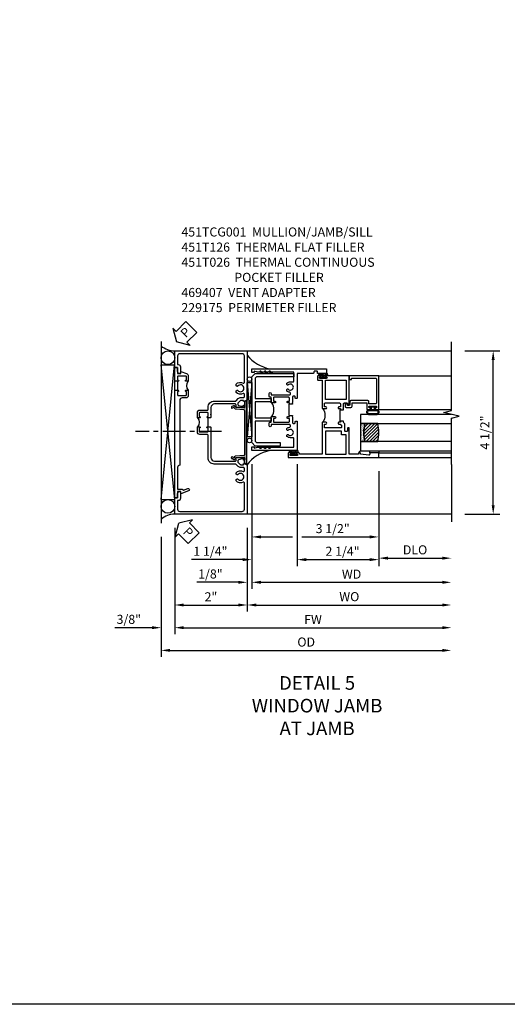
# Model space of a CAD drawing. Extents: x 0 to 125, y 0 to 79.
# Drawn here: x 51 to 65, y 0 to 27 of the extents above; entities that cross this region are included whole.
import ezdxf

# ---------------------------------------------------------------- set-up
doc = ezdxf.new("R2010")
doc.units = 0
doc.header["$LTSCALE"] = 0.5
doc.header["$MEASUREMENT"] = 0
doc.linetypes.add('CENTER', pattern=[2, 1.25, -0.25, 0.25, -0.25])
doc.layers.get('0').update_dxf_attribs({"color": 4, "linetype": 'CONTINUOUS'})
for name, color, linetype in [('CENTER', 1, 'CENTER'), ('DIME', 2, 'CONTINUOUS'), ('FORMAT', 7, 'CONTINUOUS'), ('TEXT', 3, 'CONTINUOUS')]:
    doc.layers.add(name, color=color, linetype=linetype)
doc.styles.get("Standard").update_dxf_attribs({"font": 'arial.ttf'})
doc.dimstyles.new('EXT_ON-OFF', dxfattribs={"dimscale": 2, "dimtxt": 0.125, "dimasz": 0.125, "dimexe": 0.09, "dimexo": 0.1875, "dimgap": 0.05, "dimtad": 3, "dimdec": 5, "dimzin": 3, "dimdsep": 46, "dimlunit": 5, "dimtxsty": 'Standard', "dimcen": 0, "dimse2": 1, "dimazin": 0, "dimtfac": 1, "dimtdec": 4, "dimtofl": 0, "dimtmove": 0, "dimatfit": 0, "dimfxl": 1, "dimfrac": 2, "dimtolj": 1, "dimtzin": 3, "dimarcsym": 0})
doc.dimstyles.new('EXT_ON-ON', dxfattribs={"dimscale": 2, "dimtxt": 0.125, "dimasz": 0.125, "dimexe": 0.09, "dimexo": 0.1875, "dimgap": 0.05, "dimtad": 3, "dimdec": 5, "dimzin": 3, "dimdsep": 46, "dimlunit": 5, "dimtxsty": 'Standard', "dimcen": 0, "dimazin": 0, "dimtfac": 1, "dimtdec": 4, "dimtofl": 0, "dimtmove": 0, "dimatfit": 0, "dimfxl": 1, "dimfrac": 2, "dimtolj": 1, "dimtzin": 3, "dimarcsym": 0})

# ---------------------------------------------------------------- blocks, each defined once
blk = doc.blocks.new('PSEAL2')
at = {"layer": 'TEXT', "color": 7}
for p, q in [((0.196, 0.338), (0, 0)), ((0.196, 0.21), (0.196, 0.338)), ((0.196, -0.338), (0, 0)), ((0.575, 0.21), (0.196, 0.21)), ((0.575, 0.21), (0.575, -0.21)), ((0.196, -0.21), (0.196, -0.338)), ((0.575, -0.21), (0.196, -0.21))]:
    blk.add_line(p, q, dxfattribs=at)
at = {"layer": 'TEXT', "color": 3}
blk.add_text('P', height=0.25, dxfattribs=at).set_placement((0.247, -0.116))
blk = doc.blocks.new('*D27')
at = {"layer": 'DIME', "color": 0, "lineweight": -2, "transparency": 16777216}
for p, q in [((-1, -3.125), (-1, -6.055)), ((-1.375, -3.375), (-1.375, -6.055)), ((-1.625, -5.875), (-2.653, -5.875)), ((-0.75, -5.875), (-0.5, -5.875))]:
    blk.add_line(p, q, dxfattribs=at)
at = {"layer": 'DIME', "color": 0, "transparency": 16777216}
for points in [[(-1.625, -5.833), (-1.625, -5.916), (-1.375, -5.875)], [(-0.75, -5.833), (-0.75, -5.916), (-1, -5.875)]]:
    blk.add_solid(points, dxfattribs=at)
at = {"layer": 'DIME', "color": 0, "transparency": 16777216, "insert": (-2.264, -5.645), "char_height": 0.25, "attachment_point": 5}
blk.add_mtext('\\A1;3/8"', dxfattribs=at)
blk = doc.blocks.new('*D30')
at = {"layer": 'DIME', "color": 0, "lineweight": -2, "transparency": 16777216}
for p, q in [((-1, -3.125), (-1, -5.43)), ((1, -3.125), (1, -5.43)), ((-0.75, -5.25), (0.75, -5.25))]:
    blk.add_line(p, q, dxfattribs=at)
at = {"layer": 'DIME', "color": 0, "transparency": 16777216}
for points in [[(-0.75, -5.208), (-0.75, -5.291), (-1, -5.25)], [(0.75, -5.208), (0.75, -5.291), (1, -5.25)]]:
    blk.add_solid(points, dxfattribs=at)
at = {"layer": 'DIME', "color": 0, "transparency": 16777216, "insert": (0, -5.024), "char_height": 0.25, "attachment_point": 5}
blk.add_mtext('\\A1;2"', dxfattribs=at)
blk = doc.blocks.new('*D29')
at = {"layer": 'DIME', "color": 0, "lineweight": -2, "transparency": 16777216}
for p, q in [((-1, -3.125), (-1, -6.055)), ((-0.75, -5.875), (6.375, -5.875))]:
    blk.add_line(p, q, dxfattribs=at)
at = {"layer": 'DIME', "color": 0, "transparency": 16777216}
for points in [[(-0.75, -5.833), (-0.75, -5.916), (-1, -5.875)], [(6.375, -5.833), (6.375, -5.916), (6.625, -5.875)]]:
    blk.add_solid(points, dxfattribs=at)
at = {"layer": 'DIME', "color": 0, "transparency": 16777216, "insert": (2.812, -5.65), "char_height": 0.25, "attachment_point": 5}
blk.add_mtext('\\A1;FW', dxfattribs=at)
blk = doc.blocks.new('*D28')
at = {"layer": 'DIME', "color": 0, "lineweight": -2, "transparency": 16777216}
for p, q in [((-1.375, -3.375), (-1.375, -6.68)), ((-1.125, -6.5), (6.375, -6.5))]:
    blk.add_line(p, q, dxfattribs=at)
at = {"layer": 'DIME', "color": 0, "transparency": 16777216}
for points in [[(-1.125, -6.458), (-1.125, -6.541), (-1.375, -6.5)], [(6.375, -6.458), (6.375, -6.541), (6.625, -6.5)]]:
    blk.add_solid(points, dxfattribs=at)
at = {"layer": 'DIME', "color": 0, "transparency": 16777216, "insert": (2.625, -6.27), "char_height": 0.25, "attachment_point": 5}
blk.add_mtext('\\A1;OD', dxfattribs=at)
blk = doc.blocks.new('B469407')
for p, q in [((0.963, 0.356), (0.929, 0.345)), ((0.929, 0.345), (0.929, 0.175)), ((0.965, 0.352), (0.931, 0.34)), ((0.971, 0.347), (0.971, -1.375)), ((0.976, 0.347), (0.976, -1.375)), ((0.567, 0.189), (0.567, 0.17)), ((0.623, 0.225), (0.576, 0.203)), ((0.626, 0.174), (0.589, 0.157)), ((0.629, 0.226), (0.651, 0.226)), ((0.644, 0.17), (0.67, 0.139)), ((0.663, 0.221), (0.694, 0.184)), ((0.916, 0.113), (0.68, 0.134)), ((0.913, 0.16), (0.704, 0.179)), ((0.929, 0.098), (0.929, -1.126)), ((0.567, -1.217), (0.567, -1.198)), ((0.623, -1.253), (0.576, -1.231)), ((0.626, -1.202), (0.589, -1.185)), ((0.629, -1.254), (0.651, -1.254)), ((0.644, -1.198), (0.67, -1.167)), ((0.663, -1.249), (0.694, -1.212)), ((0.916, -1.141), (0.68, -1.162)), ((0.913, -1.188), (0.704, -1.207)), ((0.929, -1.373), (0.929, -1.203)), ((0.963, -1.384), (0.929, -1.373)), ((0.965, -1.38), (0.931, -1.368))]:
    blk.add_line(p, q)
for centre, radius, start, end in [((0.966, 0.347), 0.01, 0, 109), ((0.966, 0.347), 0.005, 0, 109), ((0.582, 0.189), 0.015, 115, 180), ((0.582, 0.17), 0.015, 180, 295), ((0.629, 0.211), 0.015, 90, 115), ((0.632, 0.161), 0.015, 40, 115), ((0.651, 0.211), 0.015, 40, 90), ((0.682, 0.149), 0.015, 220, 265), ((0.705, 0.194), 0.015, 220, 265), ((0.914, 0.175), 0.015, 265, 0), ((0.914, 0.098), 0.015, 360, 85), ((0.582, -1.198), 0.015, 65, 180), ((0.582, -1.217), 0.015, 180, 245), ((0.629, -1.239), 0.015, 245, 270), ((0.632, -1.189), 0.015, 245, 320), ((0.651, -1.239), 0.015, 270, 320), ((0.682, -1.177), 0.015, 95, 140), ((0.705, -1.222), 0.015, 95, 140), ((0.914, -1.203), 0.015, 360, 95), ((0.914, -1.126), 0.015, 275, 0), ((0.966, -1.375), 0.01, 251, 0), ((0.966, -1.375), 0.005, 251, 0)]:
    blk.add_arc(centre, radius, start, end)
blk = doc.blocks.new('B451TCG001')
blk.add_line((-0.08, 0.342), (-0.08, 0.092))
for points in [[(-0.31, 0.373, -0.414214), (-0.325, 0.388), (-0.325, 0.468, -0.414214), (-0.31, 0.483), (-0.095, 0.483, -0.414214), (-0.08, 0.468), (-0.08, 0.388, -0.419023), (-0.095, 0.373, 1.008231), (-0.096, 0.342), (-0.01, 0.342), (0, 0.352), (0, 1.187, -0.414214), (0.1, 1.288), (0.671, 1.288, -0.414214), (0.691, 1.268), (0.691, 1.226), (0.669, 1.226, 0.414214), (0.708, 1.187), (0.909, 1.187, 0.414214), (0.929, 1.207), (0.929, 1.236, 0.414214), (0.909, 1.256), (0.897, 1.256), (0.897, 1.227), (0.859, 1.227), (0.757, 1.25, -0.354119), (0.741, 1.269), (0.741, 1.311), (0.808, 1.378, -0.198912), (0.826, 1.385), (0.897, 1.385), (0.897, 1.356), (1, 1.392), (1, 2.75), (-1, 2.75), (-1, 2.295), (-0.92, 2.295), (-0.92, 2.187, 0.414214), (-0.858, 2.125), (-0.84, 2.125), (-0.84, 2.315, 0.414214), (-0.9, 2.375), (-0.92, 2.375), (-0.92, 2.61, -0.414214), (-0.86, 2.67), (0.86, 2.67, -0.414214), (0.92, 2.61), (0.92, 1.882, -0.568098), (0.89, 1.865, 0.339754), (0.692, 1.833), (0.692, 1.789), (0.721, 1.772, 0.386545), (0.735, 1.775, -3.127286), (0.735, 1.664, 0.386545), (0.721, 1.667), (0.692, 1.65), (0.692, 1.606, 0.339754), (0.89, 1.574, -0.568098), (0.92, 1.557), (0.92, 1.485, -0.414214), (0.9, 1.465), (0.826, 1.465, 0.19902), (0.752, 1.435), (0.692, 1.375, -0.19902), (0.674, 1.368), (0.09, 1.368, 0.414214), (-0.08, 1.198), (-0.08, 0.573, -0.414214), (-0.1, 0.553), (-0.305, 0.553, 0.414214), (-0.375, 0.483), (-0.375, 0.342), (-0.31, 0.342, 1), (-0.31, 0.373)], [(-0.92, -1.295), (-1, -1.295), (-1, -1.75), (1, -1.75), (1, -0.392), (0.897, -0.356), (0.897, -0.385), (0.826, -0.385, -0.198912), (0.808, -0.378), (0.741, -0.311), (0.741, -0.269, -0.354119), (0.757, -0.25), (0.859, -0.227), (0.897, -0.227), (0.897, -0.256), (0.909, -0.256, 0.414214), (0.929, -0.236), (0.929, -0.207, 0.414214), (0.909, -0.188), (0.708, -0.188, 0.414214), (0.669, -0.226), (0.691, -0.226), (0.691, -0.268, -0.414214), (0.671, -0.288), (0.1, -0.288, -0.414214), (0, -0.188), (0, 0.082), (-0.01, 0.092), (-0.096, 0.092, 1), (-0.096, 0.061), (-0.095, 0.061, -0.414214), (-0.08, 0.046), (-0.08, -0.034, -0.414214), (-0.095, -0.049), (-0.31, -0.049, -0.414214), (-0.325, -0.034), (-0.325, 0.046, -0.419023), (-0.31, 0.061, 1.008231), (-0.31, 0.092), (-0.375, 0.092), (-0.375, -0.049, 0.414214), (-0.305, -0.119), (-0.095, -0.119, -0.414214), (-0.08, -0.134), (-0.08, -0.198, 0.414214), (0.09, -0.368), (0.674, -0.368, -0.19902), (0.692, -0.375), (0.752, -0.435, 0.19902), (0.826, -0.465), (0.9, -0.465, -0.414214), (0.92, -0.485), (0.92, -0.557, -0.568098), (0.89, -0.574, 0.339754), (0.692, -0.606), (0.692, -0.65), (0.721, -0.667, 0.386545), (0.735, -0.664, -3.127286), (0.735, -0.775, 0.386545), (0.721, -0.772), (0.692, -0.789), (0.692, -0.833, 0.339754), (0.89, -0.865, -0.568098), (0.92, -0.882), (0.92, -1.61, -0.414214), (0.86, -1.67), (-0.86, -1.67, -0.414214), (-0.92, -1.61), (-0.92, -1.375), (-0.9, -1.375, 0.414214), (-0.84, -1.315), (-0.84, -1.125), (-0.858, -1.125, 0.414214), (-0.92, -1.187)]]:
    blk.add_lwpolyline(points, format="xyb", close=True)
blk.add_arc((-0.506, 0.217), 0.181, 316.3972, 43.6028)
blk = doc.blocks.new('B451T026')
blk.add_line((0.92, -0.914), (0.92, -0.664))
for points in [[(0.675, -0.538), (0.675, -0.618, 0.414214), (0.69, -0.633), (0.69, -0.633, -1), (0.69, -0.664), (0.625, -0.664), (0.625, -0.523, -0.414214), (0.695, -0.453), (0.795, -0.453, 0.414214), (0.858, -0.39), (0.858, 1.399, 0.414214), (0.92, 1.461), (0.92, 2.055), (0.799, 2.055, -0.315299), (0.78, 2.068), (0.779, 2.071, 0.414214), (0.753, 2.083), (0.641, 2.042, -1), (0.617, 2.108), (0.834, 2.187), (0.834, 2.125), (0.92, 2.125), (0.92, 2.295), (1, 2.295), (1, -0.654), (0.99, -0.664), (0.904, -0.664, -1.008231), (0.905, -0.633, 0.419023), (0.92, -0.618), (0.92, -0.538, 0.414214), (0.905, -0.523), (0.69, -0.523, 0.414214)], [(0.904, -0.945, -1), (0.904, -0.914), (0.99, -0.914), (1, -0.924), (1, -1.295), (0.92, -1.295), (0.92, -1.125), (0.834, -1.125), (0.834, -1.187), (0.671, -1.128, -0.315148), (0.625, -1.062), (0.625, -0.914), (0.69, -0.914, -1.008231), (0.69, -0.945, 0.419023), (0.675, -0.96), (0.675, -1.04, 0.414214), (0.69, -1.055), (0.905, -1.055, 0.414214), (0.92, -1.04), (0.92, -0.96, 0.414214), (0.905, -0.945)]]:
    blk.add_lwpolyline(points, format="xyb", close=True)
blk.add_arc((0.494, -0.789), 0.181, 316.3972, 43.6028)
blk = doc.blocks.new('*D31')
at = {"layer": 'DIME', "color": 0, "lineweight": -2, "transparency": 16777216}
for p, q in [((7, 1.75), (7.958, 1.75)), ((7.778, -2.5), (7.778, 1.5)), ((7, -2.75), (7.958, -2.75))]:
    blk.add_line(p, q, dxfattribs=at)
at = {"layer": 'DIME', "color": 0, "transparency": 16777216}
for points in [[(7.736, 1.5), (7.819, 1.5), (7.778, 1.75)], [(7.736, -2.5), (7.819, -2.5), (7.778, -2.75)]]:
    blk.add_solid(points, dxfattribs=at)
at = {"layer": 'DIME', "color": 0, "transparency": 16777216, "insert": (7.548, -0.5), "char_height": 0.25, "attachment_point": 5, "rotation": 90}
blk.add_mtext('\\A1;4 1/2"', dxfattribs=at)
blk = doc.blocks.new('*D35')
at = {"layer": 'DIME', "color": 0, "lineweight": -2, "transparency": 16777216}
for p, q in [((1, -3.125), (1, -5.43)), ((1.25, -5.25), (6.375, -5.25))]:
    blk.add_line(p, q, dxfattribs=at)
at = {"layer": 'DIME', "color": 0, "transparency": 16777216}
for points in [[(1.25, -5.208), (1.25, -5.291), (1, -5.25)], [(6.375, -5.208), (6.375, -5.291), (6.625, -5.25)]]:
    blk.add_solid(points, dxfattribs=at)
at = {"layer": 'DIME', "color": 0, "transparency": 16777216, "insert": (3.813, -5.02), "char_height": 0.25, "attachment_point": 5}
blk.add_mtext('\\A1;WO', dxfattribs=at)
blk = doc.blocks.new('*D36')
at = {"layer": 'DIME', "color": 0, "lineweight": -2, "transparency": 16777216}
for p, q in [((1.125, -1.371), (1.125, -4.805)), ((1, -3.125), (1, -4.805)), ((0.75, -4.625), (-0.393, -4.625)), ((1.375, -4.625), (1.625, -4.625))]:
    blk.add_line(p, q, dxfattribs=at)
at = {"layer": 'DIME', "color": 0, "transparency": 16777216}
for points in [[(0.75, -4.583), (0.75, -4.666), (1, -4.625)], [(1.375, -4.583), (1.375, -4.666), (1.125, -4.625)]]:
    blk.add_solid(points, dxfattribs=at)
at = {"layer": 'DIME', "color": 0, "transparency": 16777216, "insert": (-0.015, -4.395), "char_height": 0.25, "attachment_point": 5}
blk.add_mtext('\\A1;1/8"', dxfattribs=at)
blk = doc.blocks.new('*D32')
at = {"layer": 'DIME', "color": 0, "lineweight": -2, "transparency": 16777216}
for p, q in [((1.125, -1.371), (1.125, -4.805)), ((1.375, -4.625), (6.375, -4.625))]:
    blk.add_line(p, q, dxfattribs=at)
at = {"layer": 'DIME', "color": 0, "transparency": 16777216}
for points in [[(1.375, -4.583), (1.375, -4.666), (1.125, -4.625)], [(6.375, -4.583), (6.375, -4.666), (6.625, -4.625)]]:
    blk.add_solid(points, dxfattribs=at)
at = {"layer": 'DIME', "color": 0, "transparency": 16777216, "insert": (3.875, -4.4), "char_height": 0.25, "attachment_point": 5}
blk.add_mtext('\\A1;WD', dxfattribs=at)
blk = doc.blocks.new('*D33')
at = {"layer": 'DIME', "color": 0, "lineweight": -2, "transparency": 16777216}
for p, q in [((4.625, -1.559), (4.625, -4.139)), ((4.875, -3.959), (6.375, -3.959))]:
    blk.add_line(p, q, dxfattribs=at)
at = {"layer": 'DIME', "color": 0, "transparency": 16777216}
for points in [[(4.875, -3.918), (4.875, -4.001), (4.625, -3.959)], [(6.375, -3.918), (6.375, -4.001), (6.625, -3.959)]]:
    blk.add_solid(points, dxfattribs=at)
at = {"layer": 'DIME', "color": 0, "transparency": 16777216, "insert": (5.625, -3.73), "char_height": 0.25, "attachment_point": 5}
blk.add_mtext('\\A1;DLO', dxfattribs=at)
blk = doc.blocks.new('*D34')
at = {"layer": 'DIME', "color": 0, "lineweight": -2, "transparency": 16777216}
for p, q in [((2.375, -1.371), (2.375, -4.18)), ((4.625, -1.559), (4.625, -4.18)), ((2.625, -4), (4.375, -4))]:
    blk.add_line(p, q, dxfattribs=at)
at = {"layer": 'DIME', "color": 0, "transparency": 16777216}
for points in [[(2.625, -3.958), (2.625, -4.041), (2.375, -4)], [(4.375, -3.958), (4.375, -4.041), (4.625, -4)]]:
    blk.add_solid(points, dxfattribs=at)
at = {"layer": 'DIME', "color": 0, "transparency": 16777216, "insert": (3.626, -3.77), "char_height": 0.25, "attachment_point": 5}
blk.add_mtext('\\A1;2 1/4"', dxfattribs=at)
blk = doc.blocks.new('*D37')
at = {"layer": 'DIME', "color": 0, "lineweight": -2, "transparency": 16777216}
for p, q in [((1.125, -1.371), (1.125, -4.18)), ((2.375, -1.371), (2.375, -4.18)), ((0.875, -4), (-0.539, -4)), ((2.625, -4), (2.875, -4))]:
    blk.add_line(p, q, dxfattribs=at)
at = {"layer": 'DIME', "color": 0, "transparency": 16777216}
for points in [[(0.875, -3.958), (0.875, -4.041), (1.125, -4)], [(2.625, -3.958), (2.625, -4.041), (2.375, -4)]]:
    blk.add_solid(points, dxfattribs=at)
at = {"layer": 'DIME', "color": 0, "transparency": 16777216, "insert": (-0.015, -3.77), "char_height": 0.25, "attachment_point": 5}
blk.add_mtext('\\A1;1 1/4"', dxfattribs=at)
blk = doc.blocks.new('*D38')
at = {"layer": 'DIME', "color": 0, "lineweight": -2, "transparency": 16777216}
for p, q in [((1.125, -1.371), (1.125, -3.555)), ((4.625, -1.559), (4.625, -3.555)), ((1.375, -3.375), (2.25, -3.375)), ((2.5, -3.375), (4.375, -3.375))]:
    blk.add_line(p, q, dxfattribs=at)
at = {"layer": 'DIME', "color": 0, "transparency": 16777216}
for points in [[(1.375, -3.333), (1.375, -3.416), (1.125, -3.375)], [(4.375, -3.333), (4.375, -3.416), (4.625, -3.375)]]:
    blk.add_solid(points, dxfattribs=at)
at = {"layer": 'DIME', "color": 0, "transparency": 16777216, "insert": (3.355, -3.145), "char_height": 0.25, "attachment_point": 5}
blk.add_mtext('\\A1;3 1/2"', dxfattribs=at)
blk = doc.blocks.new('B229175')
h = blk.add_hatch()
h.set_pattern_fill('ANSI37', color=256, scale=0.1, style=0)
h.set_pattern_definition([(45, (-2.727382, -6.92049), (-0.008838835, 0.008838835), []), (135, (-2.727382, -6.92049), (-0.008838835, -0.008838835), [])])
h.paths.add_polyline_path([(2.125, 0.567), (2.125, 0.523), (2.169, 0.479, 1), (2.191, 0.501)])
h.paths.add_polyline_path([(2.125, 0.442), (2.125, 0.398), (2.169, 0.354, 1), (2.191, 0.376)])
h.paths.add_polyline_path([(2.125, 0.317), (2.125, 0.273), (2.169, 0.229, 1), (2.191, 0.251)])
h.paths.add_polyline_path([(0.125, 0.273), (0.125, 0.317), (0.059, 0.251, 1), (0.081, 0.229)])
h.paths.add_polyline_path([(0.125, 0.398), (0.125, 0.442), (0.059, 0.376, 1), (0.081, 0.354)])
h.paths.add_polyline_path([(0.125, 0.523), (0.125, 0.567), (0.059, 0.501, 1), (0.081, 0.479)])
blk.add_lwpolyline([(2.031, 1.16), (2.031, 0.133), (1.992, 0.094), (1.437, 0.094), (1.437, 0.532), (1.344, 0.532), (1.344, 0.094), (0.906, 0.094), (0.906, 0.532), (0.812, 0.532), (0.812, 0.094), (0.258, 0.094), (0.219, 0.133), (0.219, 0.785), (0.125, 0.785), (0.125, 0.094), (0.219, 0), (2.031, 0), (2.125, 0.094), (2.125, 1.16)], close=True)
for points in [[(0.125, 0.567), (0.059, 0.501, 1), (0.081, 0.479), (0.125, 0.523)], [(2.125, 0.567), (2.191, 0.501, -1), (2.169, 0.479), (2.125, 0.523)], [(0.125, 0.442), (0.059, 0.376, 1), (0.081, 0.354), (0.125, 0.398)], [(0.125, 0.317), (0.059, 0.251, 1), (0.081, 0.229), (0.125, 0.273)], [(2.125, 0.442), (2.191, 0.376, -1), (2.169, 0.354), (2.125, 0.398)], [(2.125, 0.317), (2.191, 0.251, -1), (2.169, 0.229), (2.125, 0.273)]]:
    blk.add_lwpolyline(points, format="xyb")
blk = doc.blocks.new('B027874')
h = blk.add_hatch()
h.set_pattern_fill('ANSI31', color=256, scale=0.08, style=0)
h.set_pattern_definition([(45, (-2.208298, 1.612679), (-0.007071068, 0.007071068), [])])
h.paths.add_polyline_path([(-0.043, 0), (-0.028, 0.015), (-0.028, 0.03), (-0.072, 0.03, 0.029608), (-0.076, 0.037), (-0.076, 0.1, 0.8), (-0.139, 0.1), (-0.139, -0.1, 0.8), (-0.076, -0.1), (-0.076, -0.037, 0.029608), (-0.072, -0.03), (-0.028, -0.03), (-0.028, -0.015)])
h.paths.add_polyline_path([(-0.083, -0.1, -0.742268), (-0.132, -0.1), (-0.132, 0.1, -0.742268), (-0.083, 0.1)], flags=16)
h.paths.add_polyline_path([(-0.092, -0.021, -1), (-0.101, -0.021, -1)], flags=0)
h.paths.add_polyline_path([(-0.094, 0.028, -1), (-0.089, 0.028, -1)], flags=0)
h.paths.add_polyline_path([(-0.094, -0.043, -1), (-0.098, -0.043, -1)], flags=0)
h.paths.add_polyline_path([(-0.119, 0.002, -1), (-0.112, 0.002, -1)], flags=0)
h.paths.add_polyline_path([(-0.095, -0.057, -1), (-0.104, -0.057, -1)], flags=0)
h.paths.add_polyline_path([(-0.098, 0.055, -1), (-0.089, 0.055, -1)], flags=0)
h.paths.add_polyline_path([(-0.088, -0.061, -1), (-0.092, -0.061, -1)], flags=0)
h.paths.add_polyline_path([(-0.126, 0.025, -1), (-0.117, 0.025, -1)], flags=0)
h.paths.add_polyline_path([(-0.124, -0.036, -1), (-0.129, -0.036, -1)], flags=0)
h.paths.add_polyline_path([(-0.12, 0.046, -1), (-0.116, 0.046, -1)], flags=0)
h.paths.add_polyline_path([(-0.097, 0.067, -1), (-0.093, 0.067, -1)], flags=0)
h.paths.add_polyline_path([(-0.115, -0.066, -1), (-0.122, -0.066, -1)], flags=0)
h.paths.add_polyline_path([(-0.097, -0.082, -1), (-0.102, -0.082, -1)], flags=0)
h.paths.add_polyline_path([(-0.1, 0.081, -1), (-0.091, 0.081, -1)], flags=0)
h.paths.add_polyline_path([(-0.119, 0.065, -0.486829), (-0.122, 0.067, -0.664322), (-0.118, 0.068, -0.486829), (-0.116, 0.066, -0.664322)], flags=0)
h.paths.add_polyline_path([(-0.094, -0.103, -1), (-0.103, -0.103, -1)], flags=0)
h.paths.add_polyline_path([(-0.122, -0.089, -1), (-0.128, -0.089, -1)], flags=0)
h.paths.add_polyline_path([(-0.105, 0.103, -1), (-0.098, 0.103, -1)], flags=0)
h.paths.add_polyline_path([(-0.126, -0.099, -1), (-0.13, -0.099, -1)], flags=0)
h = blk.add_hatch()
h.set_pattern_fill('ANSI31', color=256, scale=0.25, angle=90, style=0)
h.set_pattern_definition([(135, (-10.943272, -7.362555), (-0.02209709, -0.02209709), [])])
h.paths.add_polyline_path([(0, 0.094), (-0.028, 0.094), (-0.028, 0.03), (-0.028, 0.015), (-0.043, 0), (-0.028, -0.015), (-0.028, -0.03), (-0.028, -0.094), (0, -0.094)])
for p, q in [((-0.139, 0.1), (-0.139, -0.1)), ((-0.128, 0.009), (-0.128, 0.009)), ((-0.123, 0.085), (-0.123, 0.085)), ((-0.118, 0.083), (-0.118, 0.083)), ((-0.116, 0.113), (-0.116, 0.113)), ((-0.101, 0.037), (-0.101, 0.037)), ((-0.096, 0.073), (-0.096, 0.073)), ((-0.091, 0.098), (-0.091, 0.098)), ((-0.028, 0.03), (-0.072, 0.03)), ((-0.128, -0.022), (-0.128, -0.022)), ((-0.128, -0.054), (-0.128, -0.054)), ((-0.123, -0.066), (-0.123, -0.066)), ((-0.12, -0.056), (-0.12, -0.056)), ((-0.12, -0.108), (-0.12, -0.108)), ((-0.094, -0.068), (-0.094, -0.068)), ((-0.092, -0.082), (-0.092, -0.082)), ((-0.089, -0.006), (-0.089, -0.006)), ((-0.072, -0.03), (-0.028, -0.03))]:
    blk.add_line(p, q)
blk.add_lwpolyline([(-0.076, 0.037), (-0.076, 0.1, 0.8), (-0.139, 0.1), (-0.139, -0.1, 0.8), (-0.076, -0.1), (-0.076, -0.037)], format="xyb")
blk.add_lwpolyline([(-0.083, -0.1), (-0.083, 0.1, 0.742268), (-0.132, 0.1), (-0.132, -0.1, 0.742268)], format="xyb", close=True)
blk.add_lwpolyline([(-0.028, -0.094), (-0.028, -0.03), (-0.028, -0.015), (-0.043, 0), (-0.028, 0.015), (-0.028, 0.03), (-0.028, 0.094), (0, 0.094), (0, -0.094)], close=True)
for centre, radius in [((-0.122, 0.025), 0.0045), ((-0.12, 0.067), 0.00225), ((-0.118, 0.066), 0.00225), ((-0.118, 0.046), 0.00225), ((-0.115, 0.002), 0.00337), ((-0.102, 0.103), 0.00337), ((-0.095, 0.081), 0.0045), ((-0.093, 0.055), 0.0045), ((-0.095, 0.067), 0.00225), ((-0.091, 0.028), 0.00225), ((-0.128, -0.099), 0.00225), ((-0.126, -0.036), 0.00225), ((-0.125, -0.089), 0.00337), ((-0.118, -0.066), 0.00337), ((-0.1, -0.057), 0.0045), ((-0.099, -0.103), 0.0045), ((-0.099, -0.082), 0.00225), ((-0.096, -0.021), 0.0045), ((-0.096, -0.043), 0.00225), ((-0.09, -0.061), 0.00225)]:
    blk.add_circle(centre, radius)
for start, end in [(26.3878, 33.1715), (326.8285, 333.6122)]:
    blk.add_arc((-0.132, 0), 0.0675, start, end)
blk = doc.blocks.new('B224131')
for points in [[(0.969, 1.125), (0.969, 1.035), (0.969, 1.035), (0.937, 1.035), (0.937, 0.997, -1), (0.887, 0.997), (0.887, 1.035), (0.801, 1.035, 0.414214), (0.781, 1.015), (0.781, 0.617, 0.414214), (0.801, 0.597), (0.887, 0.597), (0.887, 0.635, -1), (0.937, 0.635), (0.937, 0.552, -0.414214), (0.918, 0.532), (0.781, 0.532), (0.781, 0.503, -0.414214), (0.761, 0.483), (0.678, 0.483, -1), (0.678, 0.533), (0.716, 0.533), (0.716, 1.043, 0.414214), (0.696, 1.063), (0.664, 1.063, 0.379055), (0.644, 1.045, -0.145843), (0.611, 0.969), (0.571, 0.969, -0.673324), (0.558, 1.003, 2.463527), (0.442, 1.003, -0.673324), (0.429, 0.969), (0.389, 0.969, -0.177014), (0.355, 1.063), (0.355, 1.14, 0.414214), (0.335, 1.16), (0.09, 1.16), (0.09, 0.159), (0.065, 0.065), (0.1, 0.065), (0.1, 0), (0, 0), (0, 2.063), (0.125, 2.063), (0.125, 1.813), (0.085, 1.813, 0.414214), (0.065, 1.793), (0.065, 1.73, 0.414214), (0.085, 1.71), (0.105, 1.71, -0.414214), (0.125, 1.69), (0.125, 1.25), (0.803, 1.25, -0.414214), (0.813, 1.24), (0.813, 1.21, -0.414214), (0.803, 1.2), (0.77, 1.2, 0.414214), (0.75, 1.18), (0.75, 1.145, 0.414214), (0.77, 1.125), (0.923, 1.125), (0.937, 1.11), (0.953, 1.125)], [(1.281, 1.125), (1.298, 1.125), (1.312, 1.11), (1.328, 1.125), (1.48, 1.125, 0.414214), (1.5, 1.145), (1.5, 1.18, 0.414214), (1.48, 1.2), (1.448, 1.2, -0.414214), (1.438, 1.21), (1.438, 1.24, -0.414214), (1.448, 1.25), (2.25, 1.25), (2.25, 0), (2.15, 0), (2.15, 0.065), (2.185, 0.065), (2.16, 0.159), (2.16, 1.16), (1.915, 1.16, 0.414214), (1.895, 1.14), (1.895, 1.063, -0.177014), (1.861, 0.969), (1.821, 0.969, -0.673324), (1.808, 1.003, 2.463527), (1.692, 1.003, -0.673324), (1.679, 0.969), (1.639, 0.969, -0.145843), (1.606, 1.045, 0.379055), (1.586, 1.063), (1.554, 1.063, 0.414214), (1.534, 1.043), (1.534, 0.533), (1.572, 0.533, -1), (1.572, 0.483), (1.489, 0.483, -0.414214), (1.469, 0.503), (1.469, 0.532), (1.333, 0.532, -0.414214), (1.312, 0.552), (1.312, 0.635, -1), (1.363, 0.635), (1.363, 0.597), (1.449, 0.597, 0.414214), (1.469, 0.617), (1.469, 1.015, 0.414214), (1.449, 1.035), (1.363, 1.035), (1.363, 0.997, -1), (1.312, 0.997), (1.312, 1.035), (1.281, 1.035)]]:
    blk.add_lwpolyline(points, format="xyb", close=True)
blk.add_lwpolyline([(0.969, 1.035), (0.969, 1.02), (1.281, 1.02), (1.281, 1.035)])
blk.add_lwpolyline([(1.312, 0.552, 0.32), (0.937, 0.552)], format="xyb")
blk = doc.blocks.new('B225125')
for points in [[(-1.438, -0.468), (-1.438, -0.378), (-1.438, -0.378), (-1.469, -0.378), (-1.469, -0.34, 1), (-1.519, -0.34), (-1.519, -0.375), (-1.554, -0.41), (-1.605, -0.41, -0.414214), (-1.625, -0.39), (-1.625, 0.04, -0.414214), (-1.605, 0.06), (-1.519, 0.06), (-1.519, 0.022, 1), (-1.469, 0.022), (-1.469, 0.105, 0.414214), (-1.489, 0.125), (-2.348, 0.125), (-2.348, 0.749), (-2.333, 0.749, 0.414214), (-2.313, 0.769), (-2.313, 0.827, 1), (-2.345, 0.827), (-2.345, 0.821, -1), (-2.389, 0.821), (-2.389, 0.99, -1), (-2.345, 0.99), (-2.345, 0.984, 1), (-2.313, 0.984), (-2.313, 1.042, 0.414214), (-2.333, 1.062), (-2.438, 1.062), (-2.438, -1.438), (-2.313, -1.438), (-2.313, -1.188), (-2.353, -1.188, -0.446679), (-2.373, -1.165), (-2.348, -0.938), (-2.333, -0.938, 0.414214), (-2.313, -0.918), (-2.313, -0.895, 0.414214), (-2.333, -0.875), (-2.348, -0.875), (-2.348, -0.625), (-1.635, -0.625, 0.414214), (-1.625, -0.615), (-1.625, -0.585, 0.414214), (-1.635, -0.575), (-1.703, -0.575, -0.414214), (-1.722, -0.555), (-1.722, -0.52, -0.414214), (-1.703, -0.5), (-1.516, -0.5), (-1.469, -0.453), (-1.454, -0.468)], [(-1.125, -0.468), (-1.109, -0.468), (-1.094, -0.453), (-1.079, -0.468), (-0.958, -0.468, -0.414214), (-0.938, -0.488), (-0.938, -0.555, -0.414214), (-0.958, -0.575), (-0.99, -0.575, 0.414214), (-1, -0.585), (-1, -0.615, 0.414214), (-0.99, -0.625), (-0.188, -0.625), (-0.188, 0.015, 1), (-0.22, 0.015), (-0.22, 0.009, -1), (-0.264, 0.009), (-0.264, 0.178, -1), (-0.22, 0.178), (-0.22, 0.172, 1), (-0.188, 0.172), (-0.188, 0.23, 0.414214), (-0.207, 0.25), (-0.293, 0.25, 0.414214), (-0.313, 0.23), (-0.313, 0.125), (-1.074, 0.125, 0.414214), (-1.094, 0.105), (-1.094, 0.022, 1), (-1.044, 0.022), (-1.044, 0.06), (-0.958, 0.06, -0.414214), (-0.938, 0.04), (-0.938, -0.358, -0.414214), (-0.958, -0.378), (-1.044, -0.378), (-1.044, -0.34, 1), (-1.094, -0.34), (-1.094, -0.378), (-1.125, -0.378)]]:
    blk.add_lwpolyline(points, format="xyb", close=True)
for points in [[(-1.812, -0.535), (-1.812, -0.41), (-1.715, -0.41), (-1.715, 0.035), (-2.348, 0.035), (-2.348, -0.535)], [(-0.847, -0.535), (-0.847, 0.035), (-0.313, 0.035), (-0.313, -0.535)]]:
    blk.add_lwpolyline(points, close=True)
blk.add_lwpolyline([(-1.094, 0.105, -0.3198), (-1.469, 0.105)], format="xyb")
blk.add_lwpolyline([(-1.125, -0.378), (-1.125, -0.363), (-1.438, -0.363), (-1.438, -0.378)])
blk = doc.blocks.new('B127074')
for p, q in [((-0.23, -0.118), (-0.23, 0.117)), ((-0.21, -0.117), (-0.21, 0.117)), ((-0.12, -0.117), (-0.12, 0.117)), ((-0.1, -0.117), (-0.1, 0.117)), ((-0.051, 0.035), (-0.1, 0.035)), ((-0.051, 0.078), (-0.051, 0.035)), ((-0.021, -0.078), (-0.021, 0.078)), ((-0.1, -0.035), (-0.051, -0.035)), ((-0.051, -0.035), (-0.051, -0.078))]:
    blk.add_line(p, q)
for centre, radius, start, end in [((-0.165, 0.099), 0.0675, 15.2882, 164.7118), ((-0.165, 0.099), 0.0485, 21.82, 158.18), ((-0.036, 0.078), 0.015, 0, 180), ((-0.165, -0.099), 0.0675, 195.7196, 344.6722), ((-0.165, -0.099), 0.0485, 201.82, 338.18), ((-0.036, -0.078), 0.015, 180, 0)]:
    blk.add_arc(centre, radius, start, end)
blk = doc.blocks.new('B224063')
blk.add_lwpolyline([(-0.87, 0.752, 0.414214), (-0.885, 0.737), (-0.885, 0.725, -0.414214), (-0.9, 0.71), (-0.92, 0.71, -0.414214), (-0.935, 0.725), (-0.935, 0.797, -0.414214), (-0.92, 0.812), (-0.007, 0.812), (-0.007, 0), (-0.105, 0), (-0.105, 0.062), (-0.067, 0.062), (-0.067, 0.722, 0.414214), (-0.097, 0.752), (-0.745, 0.752, 0.414214), (-0.775, 0.722), (-0.775, 0.542), (-0.717, 0.542, -0.414214), (-0.687, 0.512), (-0.687, 0.045, -0.414214), (-0.717, 0.015), (-0.812, 0.015), (-0.812, -0.055), (-0.782, -0.055, -0.414214), (-0.767, -0.07), (-0.767, -0.1, -0.414214), (-0.782, -0.115), (-0.842, -0.115, -0.414214), (-0.872, -0.085), (-0.872, 0.045, -0.414214), (-0.842, 0.075), (-0.747, 0.075), (-0.747, 0.482), (-0.92, 0.482, -0.414214), (-0.935, 0.497), (-0.935, 0.57, -0.414214), (-0.92, 0.585), (-0.9, 0.585, -0.414214), (-0.885, 0.57), (-0.885, 0.557, 0.414214), (-0.87, 0.542), (-0.85, 0.542, 0.414214), (-0.835, 0.557), (-0.835, 0.737, 0.414214), (-0.85, 0.752)], format="xyb", close=True)
blk = doc.blocks.new('B127186-7282')
blk.add_lwpolyline([(0, 0), (0, -0.25), (0.06, -0.25), (0.06, 0)], close=True)
blk.add_arc((0, -0.478), 0.0642, 270.4193, 340.2601)
blk = doc.blocks.new('GT-GLASS-1IN-7282')
h = blk.add_hatch()
h.set_pattern_fill('ANSI31', color=256, scale=0.5, style=0)
h.set_pattern_definition([(45, (-1.594896, -0.47501), (-0.0441942, 0.0441942), [])])
h.paths.add_polyline_path([(0.81, -0.03, 0.12), (0.31, -0.03), (0.31, -0.38, 0.12), (0.81, -0.38)])
h = blk.add_hatch()
h.set_pattern_fill('AR-SAND', color=256, scale=0.03, style=0)
h.set_pattern_definition([(37.5, (-8.435115, -10.989657), (-0.0018898, 0.05780471), [0, -0.0456, 0, -0.051, 0, -0.04875]), (7.5, (-8.435115, -10.98966), (0.0530933, 0.0846644), [0, -0.0246, 0, -0.0411, 0, -0.01575]), (327.5, (-8.472015, -10.989657), (0.09342426, 0.00016977), [0, -0.015, 0, -0.054, 0, -0.0705]), (317.5, (-8.472015, -10.98966), (0.0901838, 0.02633027), [0, -0.0075, 0, -0.0354, 0, -0.0405])])
edge = h.paths.add_edge_path()
edge.add_line((0.81, -0.38), (0.81, -0.5))
edge.add_line((0.81, -0.5), (0.31, -0.5))
edge.add_line((0.31, -0.5), (0.31, -0.38))
edge.add_arc((0.56, 0.647), 1.057, 256.3145, 283.6855)
for points in [[(0.31, 2), (0.31, -0.5), (0.06, -0.5), (0.06, 2)], [(1.06, 2.005), (1.06, -0.5), (0.81, -0.5), (0.81, 2)]]:
    blk.add_lwpolyline(points)
for points in [[(0.31, -0.38), (0.31, -0.03, -0.12), (0.81, -0.03), (0.81, -0.38, -0.12)], [(0.81, -0.38), (0.81, -0.5), (0.31, -0.5), (0.31, -0.38, 0.12)]]:
    blk.add_lwpolyline(points, format="xyb", close=True)
blk = doc.blocks.new('S224GT517')
for p, q in [((-2.25, 0.812), (-2.25, 2.812)), ((-2.125, 0.812), (-2.125, 2.812)), ((-0.935, 0.797), (-0.935, 2.812)), ((-0.007, 0.812), (-0.007, 2.812))]:
    blk.add_line(p, q)
blk.add_lwpolyline([(-2.45, 2.812), (-1.17, 2.812), (-1.117, 3.025), (-1.011, 2.6), (-0.958, 2.812), (0.185, 2.812)])
for name, p in [('GT-GLASS-1IN-7282', (-2.125, 0.812)), ('B127074', (-0.835, 0.647)), ('B127186-7282', (-2.125, 0.812)), ('B224063', (0, 0))]:
    blk.add_blockref(name, p)
blk = doc.blocks.new('S451TCJ02S224VJ517KCADS')
for p, q in [((-1.375, 2.004887), (-1.375, -2.995113)), ((6.624664, 1.251263), (6.624664, 1.999995)), ((1, 1.749995), (6.624664, 1.749995)), ((-1.375, -2.339328), (-1.0005, 1.362899)), ((-1, -2.339328), (-1.375, 1.362899)), ((-1.375, 1.362899), (-1.0005, 1.362899)), ((-1, -2.339328), (-1, 1.362899)), ((1.125, 0.878763), (1, -0.621242)), ((1, 0.878758), (1.125, -0.621237)), ((6.625, -1.383737), (6.625, -2.9597)), ((-1.375, -2.339328), (-1.0005, -2.339328)), ((6.625, -2.75), (1, -2.75))]:
    blk.add_line(p, q)
blk.add_lwpolyline([(1, 0.878758), (1.125, 0.878763), (1.125, -0.621237), (1, -0.621242)], close=True)
for centre, radius in [((-1.1875, 1.561644), 0.1875), ((1.062184, 0.971758), 0.062185), ((1.062184, -0.717984), 0.062184), ((-1.1875, -2.535617), 0.1875)]:
    blk.add_circle(centre, radius)
for centre, radius, start, end in [((-0.970301, 2.427093), 0.677244, 233.30413, 267.4866181), ((1.850214, 2.336095), 1.105979, 219.7587885, 258.1317336), ((1.830028, -2.027231), 1.051618, 101.3672992, 142.7124624), ((-0.975836, -3.362241), 0.617672, 92.2420547, 130.2586668)]:
    blk.add_arc(centre, radius, start, end)
blk.add_point((0, 0))
at = {"layer": 'CENTER'}
blk.add_line((0.294738, -0.465881), (-2.080262, -0.465881), dxfattribs=at)
at = {"xscale": -1}
for name, p, rotation in [('B451TCG001', (0, 0), 180), ('B229175', (1.125, -0.996237), 270)]:
    blk.add_blockref(name, p, dxfattribs=dict(at, rotation=rotation))
for name, p, rotation in [('B451T026', (0, 0), 180), ('B224131', (1.125, 1.253763), 270), ('B027874', (3.094, 0.990263), 270), ('B225125', (3.1875, 1.253763), 90.00000000000001), ('B027874', (2.2815, -1.134737), 270)]:
    blk.add_blockref(name, p, dxfattribs=dict(rotation=rotation))
at = {"yscale": -1, "rotation": 90.00000000000001}
blk.add_blockref('S224GT517', (3.8125, 1.066263), dxfattribs=at)
blk.add_blockref('B469407', (0, 0.013538))
at = {"layer": 'TEXT'}
for p, rotation in [((-0.947626, 2.0005), 45), ((-0.882851, -2.9995), 315)]:
    blk.add_blockref('PSEAL2', p, dxfattribs=dict(at, rotation=rotation))
at = {"layer": 'DIME'}
dim = blk.add_linear_dim(base=(7.7775, 1.749988), p1=(6.625, -2.750008), p2=(6.625, 1.749988), angle=90, dimstyle='EXT_ON-ON', override={"dimpost": '"'}, dxfattribs=at)
dim.commit()
dim.dimension.update_dxf_attribs({"geometry": '*D31', "text_midpoint": (7.548237, -0.50001)})
for base, p1, p2, picture, middle in [((2.375, -3.9995), (1.125, -0.996237), (2.375, -0.996237), '*D37', (-0.015378, -3.9995)), ((1, -4.6245), (1.125, -0.996237), (1, -2.75), '*D36', (-0.015378, -4.6245)), ((4.625, -3.9995), (2.375, -0.996237), (4.625, -1.183737), '*D34', (3.626288, -3.9995))]:
    dim = blk.add_linear_dim(base=base, p1=p1, p2=p2, angle=180, dimstyle='EXT_ON-ON', override={"dimpost": '"'}, dxfattribs=at)
    dim.commit()
    dim.dimension.update_dxf_attribs({"geometry": picture, "text_midpoint": middle, "dimtype": 160})
for base, p1, p2, text, picture, middle in [((6.625, -4.6245), (1.125, -0.996237), (6.625, -2.750008), 'WD', '*D32', (3.875, -4.3995)), ((6.625, -3.959193), (4.625, -1.183737), (6.625, -2.7495), 'DLO', '*D33', (5.625, -3.729845)), ((6.625, -5.2495), (1, -2.75), (6.625, -2.750008), 'WO', '*D35', (3.8125, -5.020151))]:
    dim = blk.add_linear_dim(base=base, p1=p1, p2=p2, angle=180, text=text, dimstyle='EXT_ON-OFF', override={"dimpost": '"'}, dxfattribs=at)
    dim.commit()
    dim.dimension.update_dxf_attribs({"geometry": picture, "text_midpoint": middle})
dim = blk.add_linear_dim(base=(4.625, -3.3745), p1=(1.125, -0.996237), p2=(4.625, -1.183737), dimstyle='EXT_ON-ON', override={"dimpost": '"'}, dxfattribs=at)
dim.commit()
dim.dimension.update_dxf_attribs({"geometry": '*D38', "text_midpoint": (3.355221, -3.3745), "dimtype": 160})
for base, p2, picture, middle in [((-1.37504, -5.8745), (-1.37504, -2.9995), '*D27', (-2.264262, -5.645151)), ((1, -5.2495), (1, -2.75), '*D30', (-0.00001, -5.023988))]:
    dim = blk.add_linear_dim(base=base, p1=(-1.00002, -2.7495), p2=p2, dimstyle='EXT_ON-ON', override={"dimpost": '"'}, dxfattribs=at)
    dim.commit()
    dim.dimension.update_dxf_attribs({"geometry": picture, "text_midpoint": middle})
for base, p1, text, picture, middle in [((6.625, -6.4995), (-1.37504, -2.9995), 'OD', '*D28', (2.62498, -6.270151)), ((6.625, -5.8745), (-1.00002, -2.7495), 'FW', '*D29', (2.81249, -5.6495))]:
    dim = blk.add_linear_dim(base=base, p1=p1, p2=(6.625, -2.7495), text=text, dimstyle='EXT_ON-OFF', override={"dimpost": '"'}, dxfattribs=at)
    dim.commit()
    dim.dimension.update_dxf_attribs({"geometry": picture, "text_midpoint": middle})

msp = doc.modelspace()

# ---------------------------------------------------------------- linework, layer by layer
at = {"layer": 'FORMAT'}
msp.add_lwpolyline([(124.558673, 0), (0, 0), (0, 79.390944)], dxfattribs=at)

# ---------------------------------------------------------------- block references
msp.add_blockref('S451TCJ02S224VJ517KCADS', (56.624422, 16.249315))

# ---------------------------------------------------------------- texts
at = {"layer": 'TEXT'}
for s, insert, char_height, width, attachment_point in [('\\A1;451TCG001  MULLION/JAMB/SILL\\P451T126  THERMAL FLAT FILLER\\P451T026  THERMAL CONTINUOUS\\P^I      POCKET FILLER\\P469407  VENT ADAPTER\\P229175  PERIMETER FILLER', (55.809566, 21.400195), 0.25, 8.96510115, 1), ('DETAIL 5 \\PWINDOW JAMB\\PAT JAMB\\P ', (59.549559, 9.039492), 0.375, 5.68196554, 2)]:
    msp.add_mtext(s, dxfattribs=dict(at, insert=insert, char_height=char_height, width=width, attachment_point=attachment_point))

doc.saveas('drawing.dxf')
